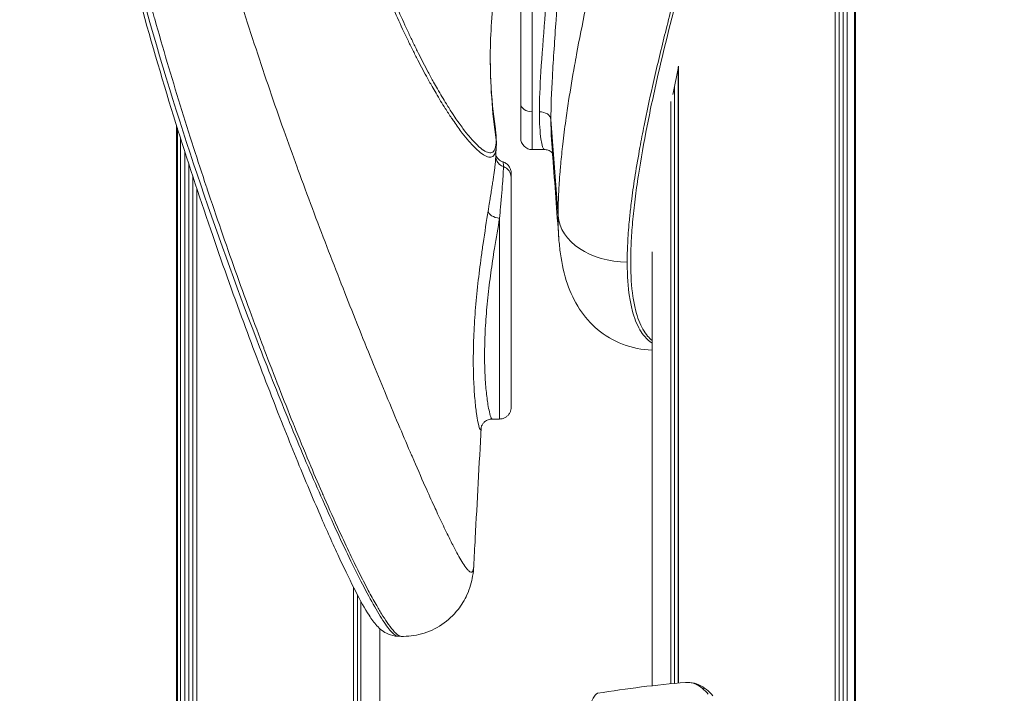
# Model space of a CAD drawing. Units: millimetres. Extents: x 4379 to 10891, y -214 to 5817.
# Drawn here: x 9016 to 9101, y 4981 to 5039 of the extents above; entities that cross this region are included whole.
import ezdxf

# ---------------------------------------------------------------- set-up
doc = ezdxf.new("R2010")
doc.units = ezdxf.units.MM
doc.styles.get("Standard").update_dxf_attribs({"font": 'arial.ttf'})
doc.dimstyles.new('ISO-25', dxfattribs={"dimtxt": 2.5, "dimasz": 2.5, "dimexe": 1.25, "dimexo": 0.625, "dimtad": 1, "dimtxsty": 'Standard', "dimcen": 2.5, "dimadec": 0, "dimazin": 0, "dimtfac": 1, "dimtmove": 0, "dimatfit": 3, "dimfxl": 1, "dimarcsym": 0})

# ---------------------------------------------------------------- blocks, each defined once
blk = doc.blocks.new('*D8')
at = {"color": 0, "lineweight": -2, "transparency": 16777216}
for p, q in [((8864.797, 5535.431), (8864.797, 5586.681)), ((10890.897, 5535.431), (10890.897, 5586.681)), ((8944.797, 5585.431), (10810.897, 5585.431))]:
    blk.add_line(p, q, dxfattribs=at)
at = {"color": 0, "transparency": 16777216}
for points in [[(8944.797, 5598.764), (8944.797, 5572.097), (8864.797, 5585.431)], [(10810.897, 5598.764), (10810.897, 5572.097), (10890.897, 5585.431)]]:
    blk.add_solid(points, dxfattribs=at)
at = {"layer": 'Defpoints', "color": 0, "transparency": 16777216}
for p in [(10890.897, 5585.431), (8864.797, 3118.653), (10890.897, 3118.653)]:
    blk.add_point(p, dxfattribs=at)
at = {"color": 0, "lineweight": 13, "transparency": 16777216, "insert": (9877.847, 5692.017), "char_height": 150, "attachment_point": 5}
blk.add_mtext('205', dxfattribs=at)

msp = doc.modelspace()

# ---------------------------------------------------------------- linework, layer by layer
at = {"lineweight": 13, "extrusion": (1.22465e-16, 1, -2.22045e-16)}
for p, q in [((9088.106, 3605.443), (9088.106, 5087.433)), ((9088.184, 3605.302), (9088.184, 5087.681)), ((9087.463, 3606.602), (9087.463, 5085.369)), ((9087.109, 3607.221), (9087.109, 5084.241)), ((9086.765, 3607.812), (9086.765, 5083.147)), ((9086.408, 3608.414), (9086.408, 5082.012)), ((9060.164, 5050.361), (9060.164, 5031.299)), ((9059.164, 5032.006), (9059.164, 5049.361)), ((9072.183, 5039.093), (9072.183, 5039.093)), ((9072.833, 4981.746), (9072.833, 5035.261)), ((9072.823, 4981.745), (9072.823, 5035.193)), ((9072.491, 4981.715), (9072.491, 5033.462)), ((9059.164, 5029.017), (9059.164, 5032.006)), ((9070.284, 5032.131), (9070.284, 5032.131)), ((9072.183, 4981.686), (9072.183, 5032.182)), ((9060.164, 5031.299), (9060.164, 5028.017)), ((9029.311, 5030.147), (9029.311, 4339.971)), ((9062.4, 5022.28), (9061.78, 5030.63)), ((9029.388, 5029.901), (9029.388, 4339.989)), ((9029.398, 5029.87), (9029.398, 4339.991)), ((9029.678, 5028.981), (9029.678, 4340.058)), ((9057.034, 5028.828), (9057.034, 5028.828)), ((9057.053, 5028.551), (9057.053, 5028.551)), ((9030.032, 5027.871), (9030.032, 4340.144)), ((9061.222, 5028.017), (9060.164, 5028.017)), ((9030.385, 5026.775), (9030.385, 4340.231)), ((9030.729, 5025.72), (9030.729, 4340.317)), ((9031.086, 5024.635), (9031.086, 4340.408)), ((9070.547, 4981.515), (9070.547, 5019.147)), ((9044.662, 4991.878), (9044.662, 4991.878)), ((9044.672, 4991.858), (9044.672, 4991.857)), ((9045.004, 4991.189), (9045.004, 4991.189)), ((9044.662, 4990.064), (9044.662, 4973.73)), ((9044.672, 4990.044), (9044.672, 4973.73)), ((9045.004, 4989.401), (9045.004, 4973.721)), ((9045.312, 4988.828), (9045.312, 4975.612)), ((9046.947, 4987.617), (9046.947, 4987.617)), ((9046.947, 4986.467), (9046.947, 4975.94))]:
    msp.add_line(p, q, dxfattribs=at)
at = {"lineweight": 13, "extrusion": (-2.71926e-32, -2.22045e-16, -1)}
for centre, radius, start, end in [((-9060.664, 5029.531), 1.5, 359.98239, 0), ((-9060.164, 5029.017), 1, 270, 0), ((-9081.143, 4888.365), 93.75, 80.59911, 85.29423)]:
    msp.add_arc(centre, radius, start, end, dxfattribs=at)
at = {"lineweight": 13}
for centre, major_axis, ratio, start_param, end_param in [((9110.256, 5035.965), (-53.731, -0.022), 0.966452, -0.004994, 0.137445), ((9060.164, 5032.006), (-1, 0), 0.706244, 0, 1.570796), ((9055.053, 5028.563), (2, -0.012), 0.966832, -0.000053, 0.143665), ((9057.331, 5025.627), (1, 0), 0.964213, 0, 1.230966)]:
    msp.add_ellipse(centre, major_axis=major_axis, ratio=ratio, start_param=start_param, end_param=end_param, dxfattribs=at)
at = {"lineweight": 13, "extrusion": (-2.71962e-32, -2.22045e-16, -1)}
msp.add_ellipse((9060.782, 5030.593), major_axis=(1, 0), ratio=0.706238, start_param=-1.570835, end_param=-0.052366, dxfattribs=at)
at = {"lineweight": 13, "extrusion": (-2.73482e-32, -2.22045e-16, -1)}
msp.add_ellipse((9055.053, 5028.563), major_axis=(2, -0.012), ratio=0.96683, start_param=-0.143637, end_param=0.000046, dxfattribs=at)
at = {"lineweight": 13, "extrusion": (-2.6963e-32, -2.22045e-16, -1)}
msp.add_ellipse((9057.997, 5027.445), major_axis=(-1, 0.008), ratio=0.964411, start_param=-1.238788, end_param=-0.051039, dxfattribs=at)
at = {"lineweight": 13, "extrusion": (-2.71556e-32, -2.22045e-16, -1)}
msp.add_ellipse((9057.997, 5027.447), major_axis=(-1, 0.008), ratio=0.964529, start_param=-1.238382, end_param=-0.477156, dxfattribs=at)
at = {"lineweight": 13, "extrusion": (-3.08149e-32, -2.22045e-16, -1)}
msp.add_ellipse((9057.329, 5022.612), major_axis=(-0.987, 0.159), ratio=0.553317, start_param=-1.660184, end_param=-0.131364, dxfattribs=at)
at = {"lineweight": 13, "extrusion": (-2.71917e-32, -2.22045e-16, -1)}
msp.add_ellipse((9068.391, 5022.501), major_axis=(-6, 0), ratio=0.706152, start_param=-1.570832, end_param=-0.052364, dxfattribs=at)
at = {"lineweight": 13, "extrusion": (-6.16298e-33, -2.22045e-16, -1)}
msp.add_ellipse((9073.789, 4981.3), major_axis=(0.043, 0.498), ratio=0.971035, start_param=-0.170709, end_param=0, dxfattribs=at)
at = {"lineweight": 13, "extrusion": (-1.2326e-32, -2.22045e-16, -1)}
msp.add_ellipse((9074.396, 4981.141), major_axis=(0.202, 0.457), ratio=0.966512, start_param=-0.503509, end_param=-0.000007, dxfattribs=at)
at = {"lineweight": 13, "extrusion": (-2.46519e-32, -2.22045e-16, -1)}
msp.add_ellipse((9074.948, 4980.799), major_axis=(0.313, 0.39), ratio=0.957203, start_param=-0.767034, end_param=0.000005, dxfattribs=at)
at = {"lineweight": 13}
for points, knots in [([(9090.485, 5141.617), (9090.484, 5140.504), (9090.458, 5139.379), (9090.355, 5137.106), (9090.278, 5135.959), (9090.076, 5133.644), (9089.95, 5132.476), (9089.705, 5130.538), (9089.599, 5129.774), (9089.421, 5128.584), (9089.355, 5128.162), (9089.092, 5126.542), (9088.876, 5125.337), (9088.404, 5122.908), (9088.148, 5121.685), (9087.6, 5119.223), (9087.309, 5117.986), (9086.896, 5116.311), (9086.787, 5115.879), (9086.47, 5114.631), (9086.256, 5113.812), (9085.699, 5111.73), (9085.348, 5110.463), (9084.622, 5107.912), (9084.247, 5106.629), (9083.478, 5104.051), (9083.084, 5102.755), (9082.638, 5101.313), (9082.596, 5101.175), (9082.192, 5099.871), (9081.824, 5098.698), (9081.034, 5096.198), (9080.61, 5094.869), (9079.752, 5092.195), (9079.319, 5090.851), (9078.488, 5088.276), (9078.09, 5087.046), (9077.649, 5085.677), (9077.607, 5085.547), (9077.122, 5084.042), (9076.676, 5082.657), (9075.782, 5079.863), (9075.334, 5078.455), (9074.437, 5075.614), (9073.989, 5074.182), (9073.24, 5071.762), (9072.937, 5070.777), (9072.491, 5069.314), (9072.347, 5068.838), (9071.757, 5066.885), (9071.313, 5065.397), (9070.643, 5063.106), (9070.412, 5062.311), (9069.975, 5060.79), (9069.769, 5060.065), (9069.131, 5057.8), (9068.702, 5056.248), (9068.141, 5054.158), (9068.001, 5053.631), (9067.583, 5052.048), (9067.309, 5050.987), (9066.637, 5048.327), (9066.242, 5046.717), (9065.826, 5044.936), (9065.788, 5044.772), (9065.412, 5043.145), (9065.087, 5041.677), (9064.504, 5038.888), (9064.242, 5037.572), (9063.941, 5035.943), (9063.883, 5035.627), (9063.643, 5034.282), (9063.472, 5033.256), (9063.229, 5031.674), (9063.147, 5031.112), (9062.974, 5029.859), (9062.887, 5029.172), (9062.741, 5027.902), (9062.68, 5027.318), (9062.609, 5026.534), (9062.591, 5026.328), (9062.546, 5025.78), (9062.521, 5025.441), (9062.466, 5024.588), (9062.44, 5024.083), (9062.408, 5023.14), (9062.4, 5022.701), (9062.4, 5022.28)], [-13.406629, -13.406629, -13.406629, -13.406629, -12.940039, -12.940039, -12.47482, -12.47482, -12.01019, -12.01019, -11.710745, -11.710745, -11.546401, -11.546401, -11.08295, -11.08295, -10.619217, -10.619217, -10.156163, -10.156163, -9.996243, -9.996243, -9.69458, -9.69458, -9.233356, -9.233356, -8.773231, -8.773231, -8.314557, -8.314557, -8.266155, -8.266155, -7.856685, -7.856685, -7.398483, -7.398483, -6.940483, -6.940483, -6.527188, -6.527188, -6.483651, -6.483651, -6.025418, -6.025418, -5.565682, -5.565682, -5.10457, -5.10457, -4.790792, -4.790792, -4.640315, -4.640315, -4.173844, -4.173844, -3.926895, -3.926895, -3.703634, -3.703634, -3.233583, -3.233583, -3.07552, -3.07552, -2.759859, -2.759859, -2.286933, -2.286933, -2.239166, -2.239166, -1.811952, -1.811952, -1.435386, -1.435386, -1.344709, -1.344709, -1.048814, -1.048814, -0.884145, -0.884145, -0.680279, -0.680279, -0.501259, -0.501259, -0.436851, -0.436851, -0.328495, -0.328495, -0.159191, -0.159191, 0, 0, 0, 0]), ([(9068.391, 5018.265), (9068.392, 5018.784), (9068.406, 5019.321), (9068.464, 5020.49), (9068.51, 5021.114), (9068.607, 5022.159), (9068.651, 5022.573), (9068.728, 5023.236), (9068.758, 5023.485), (9068.879, 5024.428), (9068.978, 5025.117), (9069.213, 5026.609), (9069.35, 5027.406), (9069.613, 5028.84), (9069.736, 5029.477), (9070.091, 5031.25), (9070.333, 5032.378), (9070.662, 5033.839), (9070.74, 5034.181), (9071.144, 5035.93), (9071.486, 5037.329), (9072.229, 5040.263), (9072.631, 5041.786), (9073.082, 5043.451), (9073.127, 5043.618), (9073.625, 5045.443), (9074.086, 5047.076), (9074.859, 5049.763), (9075.17, 5050.829), (9075.637, 5052.415), (9075.794, 5052.942), (9076.416, 5055.029), (9076.883, 5056.571), (9077.57, 5058.816), (9077.79, 5059.534), (9078.254, 5061.036), (9078.498, 5061.822), (9079.202, 5064.079), (9079.661, 5065.542), (9080.266, 5067.46), (9080.414, 5067.927), (9080.868, 5069.362), (9081.174, 5070.327), (9081.929, 5072.698), (9082.375, 5074.099), (9083.261, 5076.877), (9083.701, 5078.253), (9084.571, 5080.982), (9085.002, 5082.334), (9085.469, 5083.804), (9085.51, 5083.932), (9085.934, 5085.269), (9086.315, 5086.471), (9087.108, 5088.989), (9087.519, 5090.304), (9088.332, 5092.922), (9088.732, 5094.224), (9089.478, 5096.676), (9089.824, 5097.828), (9090.204, 5099.109), (9090.244, 5099.244), (9090.663, 5100.662), (9091.035, 5101.938), (9091.759, 5104.481), (9092.112, 5105.748), (9092.797, 5108.272), (9093.128, 5109.528), (9093.654, 5111.596), (9093.857, 5112.411), (9094.158, 5113.653), (9094.26, 5114.083), (9094.653, 5115.754), (9094.93, 5116.991), (9095.451, 5119.456), (9095.696, 5120.685), (9096.148, 5123.129), (9096.355, 5124.345), (9096.608, 5125.984), (9096.671, 5126.412), (9096.843, 5127.618), (9096.945, 5128.394), (9097.181, 5130.365), (9097.303, 5131.556), (9097.498, 5133.922), (9097.573, 5135.097), (9097.673, 5137.431), (9097.699, 5138.59), (9097.699, 5139.739)], [0, 0, 0, 0, 0.159191, 0.159191, 0.328495, 0.328495, 0.436851, 0.436851, 0.501259, 0.501259, 0.680279, 0.680279, 0.884145, 0.884145, 1.048814, 1.048814, 1.344709, 1.344709, 1.435386, 1.435386, 1.811952, 1.811952, 2.239166, 2.239166, 2.286933, 2.286933, 2.759859, 2.759859, 3.07552, 3.07552, 3.233583, 3.233583, 3.703634, 3.703634, 3.926895, 3.926895, 4.173844, 4.173844, 4.640315, 4.640315, 4.790792, 4.790792, 5.10457, 5.10457, 5.565682, 5.565682, 6.025418, 6.025418, 6.483651, 6.483651, 6.527188, 6.527188, 6.940483, 6.940483, 7.398483, 7.398483, 7.856685, 7.856685, 8.266155, 8.266155, 8.314557, 8.314557, 8.773231, 8.773231, 9.233356, 9.233356, 9.69458, 9.69458, 9.996243, 9.996243, 10.156163, 10.156163, 10.619217, 10.619217, 11.08295, 11.08295, 11.546401, 11.546401, 11.710745, 11.710745, 12.01019, 12.01019, 12.47482, 12.47482, 12.940039, 12.940039, 13.406629, 13.406629, 13.406629, 13.406629]), ([(9098.214, 5139.14), (9098.214, 5134.952), (9097.884, 5130.633), (9096.639, 5121.783), (9095.728, 5117.254), (9093.493, 5108.012), (9092.169, 5103.295), (9089.267, 5093.665), (9087.686, 5088.747), (9084.387, 5078.673), (9082.664, 5073.507), (9080.057, 5065.537), (9079.184, 5062.843), (9077.45, 5057.379), (9076.588, 5054.609), (9074.899, 5048.987), (9074.066, 5046.118), (9072.487, 5040.336), (9071.735, 5037.409), (9070.725, 5033.007), (9070.408, 5031.533), (9069.836, 5028.628), (9069.58, 5027.19), (9069.259, 5025.084), (9069.163, 5024.394), (9068.995, 5023.039), (9068.924, 5022.378), (9068.81, 5021.097), (9068.766, 5020.477), (9068.709, 5019.28), (9068.696, 5018.707), (9068.701, 5017.085), (9068.766, 5016.119), (9068.948, 5014.871), (9069.023, 5014.488), (9069.196, 5013.788), (9069.295, 5013.474), (9069.62, 5012.623), (9069.878, 5012.18), (9070.287, 5011.694), (9070.415, 5011.568), (9070.547, 5011.458)], [-28.016979, -28.016979, -28.016979, -28.016979, -26.263674, -26.263674, -24.50365, -24.50365, -22.738309, -22.738309, -20.969134, -20.969134, -19.197495, -19.197495, -18.311702, -18.311702, -17.429061, -17.429061, -16.552925, -16.552925, -15.684524, -15.684524, -15.251861, -15.251861, -14.825601, -14.825601, -14.612336, -14.612336, -14.402703, -14.402703, -14.19449, -14.19449, -13.984209, -13.984209, -13.567065, -13.567065, -13.356544, -13.356544, -13.145781, -13.145781, -12.721073, -12.721073, -12.538935, -12.538935, -12.538935, -12.538935]), ([(9048.504, 4985.804), (9048.204, 4985.812), (9047.916, 4985.887), (9047.463, 4986.08), (9047.289, 4986.193), (9046.962, 4986.441), (9046.825, 4986.578), (9046.443, 4987.001), (9046.236, 4987.294), (9045.652, 4988.197), (9045.271, 4988.883), (9044.429, 4990.509), (9043.968, 4991.458), (9042.974, 4993.593), (9042.437, 4994.792), (9041.263, 4997.492), (9040.62, 4999.015), (9039.229, 5002.398), (9038.476, 5004.281), (9036.865, 5008.417), (9036.004, 5010.689), (9034.186, 5015.632), (9033.229, 5018.32), (9031.258, 5024.076), (9030.245, 5027.156), (9028.201, 5033.7), (9027.176, 5037.18), (9025.207, 5044.384), (9024.268, 5048.119), (9022.579, 5055.675), (9021.826, 5059.501), (9020.587, 5067.084), (9020.089, 5070.842), (9019.385, 5078.214), (9019.161, 5081.828), (9019.03, 5086.797), (9019.013, 5088.134), (9019.013, 5089.473)], [0, 0, 0, 0, 1.228795, 1.228795, 2.428341, 2.428341, 4.040375, 4.040375, 7.322333, 7.322333, 12.977496, 12.977496, 18.935324, 18.935324, 25.295545, 25.295545, 32.482695, 32.482695, 40.634595, 40.634595, 49.834034, 49.834034, 60.143492, 60.143492, 71.425423, 71.425423, 83.672569, 83.672569, 96.357415, 96.357415, 108.941692, 108.941692, 120.974366, 120.974366, 132.30928, 132.30928, 136.465303, 136.465303, 136.465303, 136.465303]), ([(9048.504, 4985.804), (9048.468, 4985.805), (9048.428, 4985.815), (9048.298, 4985.871), (9048.2, 4985.945), (9047.874, 4986.257), (9047.615, 4986.591), (9047.038, 4987.453), (9046.719, 4987.984), (9046.038, 4989.191), (9045.677, 4989.868), (9044.93, 4991.328), (9044.542, 4992.113), (9043.355, 4994.588), (9042.528, 4996.4), (9040.844, 5000.231), (9039.986, 5002.255), (9038.256, 5006.466), (9037.383, 5008.655), (9034.777, 5015.399), (9033.067, 5020.095), (9029.777, 5029.82), (9028.2, 5034.839), (9025.304, 5045.135), (9023.985, 5050.41), (9021.758, 5061.169), (9020.85, 5066.663), (9019.61, 5077.829), (9019.28, 5083.497), (9019.28, 5089.213)], [-13.460281, -13.460281, -13.460281, -13.460281, -13.356616, -13.356616, -13.145481, -13.145481, -12.720444, -12.720444, -12.289243, -12.289243, -11.855876, -11.855876, -11.416642, -11.416642, -10.543313, -10.543313, -9.673706, -9.673706, -8.798688, -8.798688, -7.03125, -7.03125, -5.266655, -5.266655, -3.506238, -3.506238, -1.750115, -1.750115, 0, 0, 0, 0]), ([(9037.677, 5089.419), (9037.707, 5088.243), (9037.751, 5087.07), (9037.868, 5084.739), (9037.94, 5083.581), (9038.112, 5081.282), (9038.21, 5080.14), (9038.356, 5078.67), (9038.39, 5078.336), (9038.51, 5077.21), (9038.601, 5076.419), (9038.835, 5074.522), (9038.984, 5073.419), (9039.161, 5072.217), (9039.177, 5072.11), (9039.341, 5071.02), (9039.497, 5070.044), (9039.831, 5068.099), (9040.009, 5067.13), (9040.212, 5066.079), (9040.23, 5065.989), (9040.451, 5064.857), (9040.666, 5063.825), (9041.058, 5062.041), (9041.232, 5061.284), (9041.469, 5060.286), (9041.529, 5060.04), (9041.829, 5058.808), (9042.079, 5057.834), (9042.494, 5056.287), (9042.654, 5055.706), (9042.919, 5054.77), (9043.022, 5054.412), (9043.394, 5053.14), (9043.669, 5052.238), (9044.095, 5050.897), (9044.24, 5050.448), (9044.525, 5049.585), (9044.665, 5049.17), (9045.093, 5047.919), (9045.385, 5047.095), (9045.816, 5045.923), (9045.951, 5045.562), (9046.248, 5044.781), (9046.409, 5044.362), (9046.868, 5043.197), (9047.167, 5042.464), (9047.602, 5041.43), (9047.737, 5041.114), (9048.036, 5040.424), (9048.2, 5040.052), (9048.661, 5039.026), (9048.959, 5038.384), (9049.402, 5037.46), (9049.547, 5037.161), (9049.839, 5036.571), (9049.986, 5036.279), (9050.42, 5035.431), (9050.706, 5034.89), (9051.153, 5034.071), (9051.318, 5033.776), (9051.594, 5033.292), (9051.707, 5033.097), (9052.09, 5032.444), (9052.357, 5032.006), (9052.803, 5031.301), (9052.986, 5031.021), (9053.237, 5030.648), (9053.308, 5030.544), (9053.626, 5030.085), (9053.867, 5029.755), (9054.294, 5029.198), (9054.484, 5028.963), (9054.701, 5028.711), (9054.735, 5028.672), (9054.984, 5028.39), (9055.189, 5028.178), (9055.565, 5027.829), (9055.738, 5027.691), (9055.906, 5027.58), (9055.915, 5027.574), (9056.094, 5027.46), (9056.248, 5027.391), (9056.521, 5027.339), (9056.64, 5027.357), (9056.738, 5027.423), (9056.739, 5027.424), (9056.838, 5027.492), (9056.915, 5027.61), (9056.968, 5027.782), (9056.968, 5027.782), (9056.995, 5027.869), (9057.015, 5027.969), (9057.036, 5028.142), (9057.041, 5028.207), (9057.045, 5028.276)], [-10.141519, -10.141519, -10.141519, -10.141519, -9.77875, -9.77875, -9.418679, -9.418679, -9.060686, -9.060686, -8.955286, -8.955286, -8.704292, -8.704292, -8.350293, -8.350293, -8.315624, -8.315624, -7.997518, -7.997518, -7.676638, -7.676638, -7.646493, -7.646493, -7.297777, -7.297777, -7.036957, -7.036957, -6.951039, -6.951039, -6.606086, -6.606086, -6.395658, -6.395658, -6.264022, -6.264022, -5.925267, -5.925267, -5.752876, -5.752876, -5.590674, -5.590674, -5.26005, -5.26005, -5.110912, -5.110912, -4.93384, -4.93384, -4.61219, -4.61219, -4.468627, -4.468627, -4.295136, -4.295136, -3.982862, -3.982862, -3.829806, -3.829806, -3.674932, -3.674932, -3.370002, -3.370002, -3.191266, -3.191266, -3.06697, -3.06697, -2.765051, -2.765051, -2.549676, -2.549676, -2.463737, -2.463737, -2.163676, -2.163676, -1.910995, -1.910995, -1.863866, -1.863866, -1.562047, -1.562047, -1.273394, -1.273394, -1.256762, -1.256762, -0.946715, -0.946715, -0.635242, -0.635242, -0.634237, -0.634237, -0.318757, -0.318757, -0.318119, -0.318119, -0.159278, -0.159278, -0.073953, -0.073953, -0.073953, -0.073953]), ([(9057.034, 5028.828), (9057.033, 5028.69), (9057.026, 5028.564), (9056.999, 5028.341), (9056.98, 5028.243), (9056.954, 5028.157), (9056.954, 5028.157), (9056.903, 5027.988), (9056.828, 5027.872), (9056.731, 5027.806), (9056.73, 5027.806), (9056.635, 5027.741), (9056.518, 5027.725), (9056.252, 5027.779), (9056.102, 5027.849), (9055.928, 5027.964), (9055.919, 5027.97), (9055.755, 5028.082), (9055.587, 5028.221), (9055.22, 5028.57), (9055.021, 5028.782), (9054.778, 5029.064), (9054.745, 5029.103), (9054.533, 5029.354), (9054.348, 5029.589), (9053.932, 5030.146), (9053.697, 5030.475), (9053.388, 5030.932), (9053.319, 5031.036), (9053.075, 5031.408), (9052.897, 5031.687), (9052.463, 5032.389), (9052.203, 5032.825), (9051.831, 5033.475), (9051.722, 5033.669), (9051.453, 5034.151), (9051.294, 5034.445), (9050.858, 5035.259), (9050.581, 5035.797), (9050.159, 5036.64), (9050.017, 5036.929), (9049.733, 5037.516), (9049.592, 5037.813), (9049.162, 5038.73), (9048.872, 5039.367), (9048.424, 5040.386), (9048.264, 5040.755), (9047.973, 5041.439), (9047.841, 5041.753), (9047.417, 5042.779), (9047.126, 5043.506), (9046.678, 5044.661), (9046.52, 5045.077), (9046.23, 5045.852), (9046.098, 5046.21), (9045.676, 5047.372), (9045.389, 5048.19), (9044.969, 5049.431), (9044.832, 5049.843), (9044.552, 5050.699), (9044.409, 5051.145), (9043.991, 5052.476), (9043.72, 5053.371), (9043.353, 5054.634), (9043.251, 5054.989), (9042.989, 5055.919), (9042.831, 5056.496), (9042.421, 5058.033), (9042.174, 5059), (9041.876, 5060.225), (9041.817, 5060.47), (9041.582, 5061.461), (9041.41, 5062.214), (9041.021, 5063.988), (9040.807, 5065.014), (9040.587, 5066.14), (9040.57, 5066.23), (9040.367, 5067.275), (9040.191, 5068.24), (9039.859, 5070.176), (9039.702, 5071.147), (9039.539, 5072.232), (9039.524, 5072.338), (9039.347, 5073.535), (9039.198, 5074.633), (9038.964, 5076.522), (9038.873, 5077.309), (9038.754, 5078.432), (9038.72, 5078.764), (9038.574, 5080.228), (9038.475, 5081.365), (9038.303, 5083.656), (9038.231, 5084.81), (9038.113, 5087.132), (9038.068, 5088.302), (9038.037, 5089.473)], [0.000051, 0.000051, 0.000051, 0.000051, 0.159278, 0.159278, 0.318119, 0.318119, 0.318757, 0.318757, 0.634237, 0.634237, 0.635242, 0.635242, 0.946715, 0.946715, 1.256762, 1.256762, 1.273394, 1.273394, 1.562047, 1.562047, 1.863866, 1.863866, 1.910995, 1.910995, 2.163676, 2.163676, 2.463737, 2.463737, 2.549676, 2.549676, 2.765051, 2.765051, 3.06697, 3.06697, 3.191266, 3.191266, 3.370002, 3.370002, 3.674932, 3.674932, 3.829806, 3.829806, 3.982862, 3.982862, 4.295136, 4.295136, 4.468627, 4.468627, 4.61219, 4.61219, 4.93384, 4.93384, 5.110912, 5.110912, 5.26005, 5.26005, 5.590674, 5.590674, 5.752876, 5.752876, 5.925267, 5.925267, 6.264022, 6.264022, 6.395658, 6.395658, 6.606086, 6.606086, 6.951039, 6.951039, 7.036957, 7.036957, 7.297777, 7.297777, 7.646493, 7.646493, 7.676638, 7.676638, 7.997518, 7.997518, 8.315624, 8.315624, 8.350293, 8.350293, 8.704292, 8.704292, 8.955286, 8.955286, 9.060686, 9.060686, 9.418679, 9.418679, 9.77875, 9.77875, 10.141519, 10.141519, 10.141519, 10.141519]), ([(9019.795, 5088.983), (9019.795, 5087.529), (9019.816, 5086.077), (9019.902, 5083.172), (9019.966, 5081.718), (9020.136, 5078.822), (9020.241, 5077.38), (9020.48, 5074.634), (9020.611, 5073.328), (9020.771, 5071.905), (9020.785, 5071.782), (9020.963, 5070.239), (9021.145, 5068.828), (9021.542, 5066.02), (9021.758, 5064.624), (9022.219, 5061.851), (9022.465, 5060.473), (9022.948, 5057.925), (9023.181, 5056.752), (9023.463, 5055.402), (9023.501, 5055.22), (9023.823, 5053.694), (9024.119, 5052.358), (9024.733, 5049.702), (9025.05, 5048.384), (9025.703, 5045.767), (9026.038, 5044.47), (9026.682, 5042.053), (9026.989, 5040.931), (9027.344, 5039.662), (9027.388, 5039.508), (9027.788, 5038.087), (9028.151, 5036.83), (9028.89, 5034.332), (9029.266, 5033.092), (9030.027, 5030.631), (9030.412, 5029.41), (9031.165, 5027.069), (9031.532, 5025.949), (9031.928, 5024.757), (9031.955, 5024.677), (9032.38, 5023.403), (9032.782, 5022.217), (9033.594, 5019.859), (9034.004, 5018.688), (9034.83, 5016.367), (9035.246, 5015.216), (9036.068, 5012.978), (9036.474, 5011.891), (9036.898, 5010.77), (9036.915, 5010.724), (9037.359, 5009.552), (9037.788, 5008.438), (9038.619, 5006.313), (9039.021, 5005.3), (9039.454, 5004.227), (9039.484, 5004.152), (9039.95, 5002.999), (9040.386, 5001.939), (9041.195, 5000.011), (9041.568, 4999.138), (9042.003, 4998.134), (9042.068, 4997.986), (9042.569, 4996.839), (9043.004, 4995.865), (9043.752, 4994.234), (9044.066, 4993.564), (9044.49, 4992.677), (9044.605, 4992.441), (9044.995, 4991.641), (9045.268, 4991.094), (9045.676, 4990.3), (9045.814, 4990.036), (9046.178, 4989.352), (9046.4, 4988.947), (9046.781, 4988.28), (9046.942, 4988.008), (9047.265, 4987.482), (9047.426, 4987.231), (9047.76, 4986.743), (9047.932, 4986.513), (9048.187, 4986.214), (9048.278, 4986.117), (9048.475, 4985.935), (9048.578, 4985.862), (9048.712, 4985.807), (9048.752, 4985.798), (9048.79, 4985.797)], [0, 0, 0, 0, 0.431891, 0.431891, 0.866772, 0.866772, 1.301035, 1.301035, 1.697332, 1.697332, 1.73493, 1.73493, 2.168011, 2.168011, 2.601534, 2.601534, 3.034795, 3.034795, 3.408785, 3.408785, 3.467086, 3.467086, 3.898403, 3.898403, 4.329475, 4.329475, 4.759123, 4.759123, 5.135579, 5.135579, 5.187645, 5.187645, 5.615882, 5.615882, 6.04449, 6.04449, 6.472911, 6.472911, 6.872023, 6.872023, 6.900528, 6.900528, 7.329795, 7.329795, 7.76082, 7.76082, 8.192649, 8.192649, 8.607257, 8.607257, 8.62518, 8.62518, 9.059746, 9.059746, 9.46593, 9.46593, 9.496671, 9.496671, 9.936321, 9.936321, 10.313106, 10.313106, 10.378821, 10.378821, 10.823058, 10.823058, 11.14629, 11.14629, 11.26562, 11.26562, 11.555698, 11.555698, 11.706394, 11.706394, 11.95555, 11.95555, 12.144052, 12.144052, 12.34245, 12.34245, 12.571428, 12.571428, 12.709359, 12.709359, 12.887363, 12.887363, 12.971149, 12.971149, 12.971149, 12.971149]), ([(9055.088, 4991.863), (9055.075, 4991.634), (9055.039, 4991.485), (9054.965, 4991.393), (9054.948, 4991.38), (9054.904, 4991.358), (9054.876, 4991.355), (9054.79, 4991.373), (9054.728, 4991.413), (9054.604, 4991.526), (9054.546, 4991.59), (9054.381, 4991.796), (9054.266, 4991.961), (9054.036, 4992.327), (9053.923, 4992.519), (9053.691, 4992.931), (9053.573, 4993.148), (9053.29, 4993.686), (9053.121, 4994.018), (9052.839, 4994.586), (9052.731, 4994.808), (9052.407, 4995.478), (9052.186, 4995.945), (9051.866, 4996.636), (9051.771, 4996.841), (9051.417, 4997.613), (9051.152, 4998.201), (9050.51, 4999.643), (9050.13, 5000.512), (9049.684, 5001.545), (9049.626, 5001.679), (9049.237, 5002.584), (9048.899, 5003.376), (9048.159, 5005.13), (9047.754, 5006.1), (9047.316, 5007.159), (9047.287, 5007.229), (9046.88, 5008.215), (9046.496, 5009.15), (9045.698, 5011.116), (9045.282, 5012.15), (9044.847, 5013.241), (9044.829, 5013.284), (9044.413, 5014.329), (9044.012, 5015.343), (9043.192, 5017.436), (9042.773, 5018.515), (9041.935, 5020.697), (9041.517, 5021.8), (9040.682, 5024.025), (9040.266, 5025.147), (9039.824, 5026.355), (9039.797, 5026.43), (9039.385, 5027.56), (9039.001, 5028.624), (9038.212, 5030.85), (9037.807, 5032.012), (9037.004, 5034.36), (9036.607, 5035.546), (9035.824, 5037.937), (9035.438, 5039.142), (9035.013, 5040.505), (9034.967, 5040.653), (9034.59, 5041.872), (9034.263, 5042.95), (9033.579, 5045.275), (9033.223, 5046.524), (9032.53, 5049.045), (9032.193, 5050.317), (9031.543, 5052.878), (9031.23, 5054.169), (9030.889, 5055.643), (9030.849, 5055.818), (9030.552, 5057.122), (9030.305, 5058.256), (9029.797, 5060.718), (9029.539, 5062.05), (9029.054, 5064.732), (9028.829, 5066.082), (9028.414, 5068.797), (9028.224, 5070.162), (9028.039, 5071.653), (9028.025, 5071.772), (9027.858, 5073.147), (9027.722, 5074.41), (9027.473, 5077.066), (9027.364, 5078.461), (9027.188, 5081.263), (9027.121, 5082.671), (9027.032, 5085.483), (9027.01, 5086.888), (9027.01, 5088.296)], [-13.339555, -13.339555, -13.339555, -13.339555, -13.061502, -13.061502, -12.98924, -12.98924, -12.887363, -12.887363, -12.709359, -12.709359, -12.571428, -12.571428, -12.34245, -12.34245, -12.144052, -12.144052, -11.95555, -11.95555, -11.706394, -11.706394, -11.555698, -11.555698, -11.26562, -11.26562, -11.14629, -11.14629, -10.823058, -10.823058, -10.378821, -10.378821, -10.313106, -10.313106, -9.936321, -9.936321, -9.496671, -9.496671, -9.46593, -9.46593, -9.059746, -9.059746, -8.62518, -8.62518, -8.607257, -8.607257, -8.192649, -8.192649, -7.76082, -7.76082, -7.329795, -7.329795, -6.900528, -6.900528, -6.872023, -6.872023, -6.472911, -6.472911, -6.04449, -6.04449, -5.615882, -5.615882, -5.187645, -5.187645, -5.135579, -5.135579, -4.759123, -4.759123, -4.329475, -4.329475, -3.898403, -3.898403, -3.467086, -3.467086, -3.408785, -3.408785, -3.034795, -3.034795, -2.601534, -2.601534, -2.168011, -2.168011, -1.73493, -1.73493, -1.697332, -1.697332, -1.301035, -1.301035, -0.866772, -0.866772, -0.431891, -0.431891, 0, 0, 0, 0]), ([(9061.78, 5030.63), (9061.781, 5031.694), (9061.828, 5032.97), (9061.992, 5035.889), (9062.115, 5037.575), (9062.409, 5041.998), (9062.529, 5044.73), (9062.366, 5048.092), (9062.238, 5049.125), (9061.805, 5050.946), (9061.455, 5051.435), (9061.154, 5051.273)], [0, 0, 0, 0, 0.458826, 0.458826, 0.965015, 0.965015, 1.791138, 1.791138, 2.271438, 2.271438, 2.957987, 2.957987, 2.957987, 2.957987]), ([(9060.295, 5050.361), (9060.566, 5050.359), (9060.859, 5049.921), (9061.259, 5048.401), (9061.389, 5047.456), (9061.551, 5044.369), (9061.426, 5041.849), (9061.125, 5037.756), (9060.999, 5036.194), (9060.83, 5033.481), (9060.782, 5032.293), (9060.782, 5031.299)], [-2.861027, -2.861027, -2.861027, -2.861027, -2.271438, -2.271438, -1.791138, -1.791138, -0.965015, -0.965015, -0.458826, -0.458826, 0, 0, 0, 0]), ([(9058.005, 5047.554), (9057.537, 5045.75), (9057.171, 5043.877), (9056.664, 5040.05), (9056.534, 5038.09), (9056.525, 5036.202)], [0.000145, 0.000145, 0.000145, 0.000145, 6.634743, 6.634743, 13.62991, 13.62991, 13.62991, 13.62991]), ([(9056.525, 5036.202), (9056.518, 5034.66), (9056.592, 5033.175), (9056.783, 5031.195), (9056.856, 5030.591), (9056.936, 5030.025)], [0, 0, 0, 0, 5.713521, 5.713521, 8.35932, 8.35932, 8.35932, 8.35932]), ([(9060.782, 5031.299), (9060.782, 5030.307), (9060.83, 5029.5), (9060.997, 5028.332), (9061.121, 5028.016), (9061.234, 5028.016)], [-3.8190233, -3.8190233, -3.8190233, -3.8190233, -3.3607241, -3.3607241, -2.862439, -2.862439, -2.862439, -2.862439]), ([(9056.936, 5030.025), (9056.942, 5029.984), (9056.947, 5029.944), (9056.957, 5029.875), (9056.96, 5029.846), (9056.988, 5029.627), (9057.006, 5029.449), (9057.029, 5029.119), (9057.035, 5028.966), (9057.034, 5028.828)], [9.7827316, 9.7827316, 9.7827316, 9.7827316, 9.8153915, 9.8153915, 9.8388554, 9.8388554, 9.9976331, 9.9976331, 10.1567773, 10.1567773, 10.1567773, 10.1567773]), ([(9062.467, 5020.314), (9062.292, 5022.668), (9062.118, 5025.02), (9061.909, 5027.837), (9061.874, 5028.307), (9061.839, 5028.776)], [0, 0, 0, 0, 10.000013, 10.000013, 12.003717, 12.003717, 12.003717, 12.003717]), ([(9061.918, 5027.713), (9061.884, 5027.753), (9061.836, 5027.8), (9061.73, 5027.876), (9061.677, 5027.908), (9061.521, 5027.977), (9061.407, 5028.007), (9061.273, 5028.016), (9061.253, 5028.016), (9061.234, 5028.016)], [5.432131, 5.432131, 5.432131, 5.432131, 5.850564, 5.850564, 6.145136, 6.145136, 6.605616, 6.605616, 6.684212, 6.684212, 6.684212, 6.684212]), ([(9056.991, 5027.276), (9056.991, 5027.271), (9056.991, 5027.266), (9056.99, 5027.261), (9056.986, 5027.175), (9056.979, 5027.081), (9056.97, 5026.98), (9056.961, 5026.879), (9056.95, 5026.77), (9056.937, 5026.654), (9056.924, 5026.538), (9056.909, 5026.416), (9056.892, 5026.286), (9056.888, 5026.25), (9056.883, 5026.213), (9056.878, 5026.176), (9056.862, 5026.052), (9056.844, 5025.922), (9056.824, 5025.786), (9056.805, 5025.649), (9056.784, 5025.506), (9056.761, 5025.357), (9056.739, 5025.208), (9056.715, 5025.052), (9056.69, 5024.891), (9056.664, 5024.729), (9056.638, 5024.561), (9056.61, 5024.387), (9056.582, 5024.212), (9056.553, 5024.031), (9056.523, 5023.844), (9056.518, 5023.811), (9056.512, 5023.777), (9056.507, 5023.743), (9056.474, 5023.541), (9056.441, 5023.332), (9056.406, 5023.118), (9056.384, 5022.98), (9056.362, 5022.84), (9056.339, 5022.698)], [-0.7841662, -0.7841662, -0.7841662, -0.7841662, -0.7795565, -0.7795565, -0.7795565, -0.6988106, -0.6988106, -0.6988106, -0.6183643, -0.6183643, -0.6183643, -0.5386287, -0.5386287, -0.5386287, -0.5165628, -0.5165628, -0.5165628, -0.44293, -0.44293, -0.44293, -0.3693052, -0.3693052, -0.3693052, -0.2953665, -0.2953665, -0.2953665, -0.2210964, -0.2210964, -0.2210964, -0.146098, -0.146098, -0.146098, -0.1326738, -0.1326738, -0.1326738, -0.0520402, -0.0520402, -0.0520402, 0, 0, 0, 0]), ([(9057.005, 5027.534), (9057.012, 5027.51), (9057.024, 5027.478), (9057.064, 5027.39), (9057.097, 5027.332), (9057.207, 5027.189), (9057.302, 5027.1), (9057.48, 5026.999), (9057.547, 5026.97), (9057.616, 5026.949)], [1.889348, 1.889348, 1.889348, 1.889348, 2.26421, 2.26421, 2.681608, 2.681608, 3.222787, 3.222787, 3.5017, 3.5017, 3.5017, 3.5017]), ([(9057.663, 5026.538), (9057.664, 5026.597), (9057.663, 5026.65), (9057.66, 5026.745), (9057.657, 5026.786), (9057.65, 5026.856), (9057.645, 5026.884), (9057.637, 5026.916), (9057.634, 5026.926), (9057.626, 5026.941), (9057.621, 5026.946), (9057.616, 5026.948)], [0.0007563, 0.0007563, 0.0007563, 0.0007563, 0.0739632, 0.0739632, 0.1494327, 0.1494327, 0.2265151, 0.2265151, 0.2708274, 0.2708274, 0.3233231, 0.3233231, 0.3233231, 0.3233231]), ([(9057.622, 5026.946), (9057.725, 5026.914), (9057.824, 5026.865), (9058.001, 5026.739), (9058.081, 5026.66), (9058.205, 5026.486), (9058.253, 5026.39), (9058.3, 5026.24), (9058.312, 5026.189), (9058.324, 5026.11), (9058.327, 5026.083), (9058.33, 5026.036), (9058.331, 5026.016), (9058.331, 5025.995), (9058.331, 5025.994), (9058.331, 5025.992), (9058.331, 5025.991), (9058.331, 5025.991), (9058.331, 5025.991), (9058.331, 5025.991), (9058.331, 5025.991), (9058.331, 5025.991), (9058.331, 5025.991), (9058.331, 5025.991), (9058.331, 5025.991), (9058.331, 5025.991), (9058.331, 5025.991), (9058.331, 5025.991), (9058.331, 5025.991), (9058.331, 5025.991), (9058.331, 5025.991), (9058.331, 5025.991), (9058.331, 5025.991), (9058.331, 5025.991), (9058.331, 5025.991), (9058.331, 5025.991)], [0.006948, 0.006948, 0.006948, 0.006948, 0.329584, 0.329584, 0.658372, 0.658372, 0.971274, 0.971274, 1.129462, 1.129462, 1.210281, 1.210281, 1.270875, 1.270875, 1.273714, 1.273714, 1.275747, 1.275747, 1.275874, 1.275874, 1.275938, 1.275938, 1.27597, 1.27597, 1.275986, 1.275986, 1.276002, 1.276002, 1.276018, 1.276018, 1.276084, 1.276084, 1.276147, 1.276147, 1.276211, 1.276211, 1.276211, 1.276211]), ([(9057.33, 5022.054), (9057.359, 5022.388), (9057.388, 5022.711), (9057.494, 5023.914), (9057.56, 5024.685), (9057.642, 5025.837), (9057.663, 5026.257), (9057.664, 5026.536)], [0, 0, 0, 0, 0.1326738, 0.1326738, 0.5165628, 0.5165628, 0.8603728, 0.8603728, 0.8603728, 0.8603728]), ([(9058.331, 5025.991), (9058.331, 5025.978), (9058.331, 5025.978), (9058.331, 5025.929), (9058.331, 5025.893), (9058.331, 5025.788), (9058.331, 5025.716), (9058.331, 5025.627)], [0, 0, 0, 0, 0.865805, 0.865805, 1.725435, 1.725435, 2.726672, 2.726672, 2.726672, 2.726672]), ([(9058.331, 5005.647), (9058.331, 5005.647), (9058.331, 5005.777), (9058.331, 5006.407), (9058.331, 5007.543), (9058.331, 5009.103), (9058.331, 5010.831), (9058.331, 5012.942), (9058.331, 5014.629), (9058.331, 5015.967), (9058.331, 5017.481), (9058.331, 5019.551), (9058.331, 5021.869), (9058.331, 5024.131), (9058.331, 5025.226), (9058.331, 5025.627)], [0.265405, 0.265405, 0.265405, 0.265405, 0.453475, 0.680212, 0.90695, 1.133687, 1.360425, 1.530478, 1.8139, 1.870584, 1.927268, 2.267375, 2.494112, 2.72085, 3.174324, 3.174324, 3.174324, 3.174324]), ([(9056.339, 5022.698), (9056.199, 5021.821), (9056.048, 5020.866), (9055.847, 5019.483), (9055.792, 5019.096), (9055.688, 5018.332), (9055.639, 5017.954), (9055.494, 5016.797), (9055.406, 5016.005), (9055.293, 5014.817), (9055.258, 5014.422), (9055.197, 5013.638), (9055.17, 5013.248), (9055.125, 5012.48), (9055.106, 5012.1), (9055.076, 5011.351), (9055.066, 5010.984), (9055.052, 5010.264), (9055.05, 5009.913), (9055.051, 5009.541), (9055.051, 5009.51), (9055.053, 5009.17), (9055.058, 5008.87), (9055.083, 5007.944), (9055.113, 5007.351), (9055.193, 5006.281), (9055.242, 5005.807), (9055.307, 5005.305), (9055.32, 5005.212), (9055.373, 5004.838), (9055.415, 5004.593), (9055.508, 5004.128), (9055.559, 5003.94), (9055.609, 5003.808), (9055.617, 5003.791), (9055.676, 5003.667), (9055.714, 5003.695), (9055.732, 5003.872), (9055.733, 5003.887), (9055.734, 5003.904)], [-2.932185, -2.932185, -2.932185, -2.932185, -2.610888, -2.610888, -2.489568, -2.489568, -2.373801, -2.373801, -2.136394, -2.136394, -2.018048, -2.018048, -1.899269, -1.899269, -1.780032, -1.780032, -1.661465, -1.661465, -1.542882, -1.542882, -1.532111, -1.532111, -1.42367, -1.42367, -1.185239, -1.185239, -0.946619, -0.946619, -0.888944, -0.888944, -0.707461, -0.707461, -0.468527, -0.468527, -0.424287, -0.424287, -0.111097, -0.111097, -0.083742, -0.083742, -0.083742, -0.083742]), ([(9056.675, 5004.647), (9056.659, 5004.647), (9056.641, 5004.665), (9056.613, 5004.715), (9056.605, 5004.731), (9056.554, 5004.848), (9056.5, 5005.018), (9056.403, 5005.439), (9056.362, 5005.662), (9056.308, 5006.003), (9056.295, 5006.088), (9056.229, 5006.547), (9056.176, 5006.98), (9056.094, 5007.956), (9056.064, 5008.499), (9056.038, 5009.348), (9056.033, 5009.623), (9056.03, 5009.935), (9056.03, 5009.963), (9056.029, 5010.303), (9056.031, 5010.626), (9056.044, 5011.286), (9056.054, 5011.624), (9056.083, 5012.309), (9056.102, 5012.657), (9056.148, 5013.363), (9056.175, 5013.721), (9056.236, 5014.441), (9056.271, 5014.803), (9056.385, 5015.894), (9056.475, 5016.622), (9056.621, 5017.686), (9056.671, 5018.034), (9056.776, 5018.737), (9056.831, 5019.093), (9057.035, 5020.365), (9057.189, 5021.246), (9057.33, 5022.054)], [0.304426, 0.304426, 0.304426, 0.304426, 0.424287, 0.424287, 0.468527, 0.468527, 0.707461, 0.707461, 0.888944, 0.888944, 0.946619, 0.946619, 1.185239, 1.185239, 1.42367, 1.42367, 1.532111, 1.532111, 1.542882, 1.542882, 1.661465, 1.661465, 1.780032, 1.780032, 1.899269, 1.899269, 2.018048, 2.018048, 2.136394, 2.136394, 2.373801, 2.373801, 2.489568, 2.489568, 2.610888, 2.610888, 2.932184, 2.932184, 2.932184, 2.932184]), ([(9057.33, 5022.053), (9057.33, 5021.835), (9057.33, 5021.613), (9057.329, 5021.385), (9057.329, 5021.173), (9057.329, 5020.956), (9057.329, 5020.735), (9057.329, 5020.573), (9057.329, 5020.408), (9057.329, 5020.242), (9057.329, 5019.982), (9057.329, 5019.718), (9057.329, 5019.45), (9057.329, 5018.739), (9057.329, 5018.004), (9057.329, 5017.262), (9057.329, 5017.043), (9057.329, 5016.824), (9057.329, 5016.605), (9057.329, 5016.471), (9057.329, 5016.336), (9057.329, 5016.201), (9057.329, 5016.128), (9057.329, 5016.055), (9057.329, 5015.981), (9057.329, 5015.851), (9057.329, 5015.72), (9057.329, 5015.589), (9057.329, 5015.51), (9057.329, 5015.431), (9057.329, 5015.353), (9057.329, 5015.26), (9057.329, 5015.167), (9057.329, 5015.074), (9057.329, 5014.839), (9057.329, 5014.604), (9057.329, 5014.371), (9057.33, 5013.663), (9057.33, 5012.966), (9057.33, 5012.287), (9057.33, 5011.694), (9057.33, 5011.114), (9057.33, 5010.561), (9057.33, 5009.824), (9057.33, 5009.133), (9057.33, 5008.502), (9057.33, 5008.292), (9057.33, 5008.087), (9057.331, 5007.89), (9057.331, 5007.726), (9057.331, 5007.566), (9057.331, 5007.412), (9057.331, 5007.223), (9057.331, 5007.042), (9057.331, 5006.871), (9057.331, 5006.849), (9057.331, 5006.828), (9057.331, 5006.807), (9057.331, 5006.588), (9057.332, 5006.384), (9057.332, 5006.196), (9057.332, 5006.176), (9057.332, 5006.157), (9057.332, 5006.138), (9057.332, 5005.926), (9057.332, 5005.736), (9057.332, 5005.567), (9057.332, 5005.456), (9057.332, 5005.354), (9057.332, 5005.262), (9057.332, 5005.253), (9057.332, 5005.245), (9057.332, 5005.236), (9057.332, 5005.15), (9057.332, 5005.072), (9057.331, 5005.005), (9057.331, 5004.941), (9057.331, 5004.886), (9057.331, 5004.839), (9057.331, 5004.801), (9057.331, 5004.768), (9057.331, 5004.741), (9057.33, 5004.696), (9057.33, 5004.667), (9057.33, 5004.655), (9057.33, 5004.65), (9057.33, 5004.647), (9057.33, 5004.647)], [-2.454478, -2.454478, -2.454478, -2.454478, -2.383281, -2.383281, -2.383281, -2.316551, -2.316551, -2.316551, -2.267375, -2.267375, -2.267375, -2.190586, -2.190586, -2.190586, -1.987096, -1.987096, -1.987096, -1.927268, -1.927268, -1.927268, -1.890502, -1.890502, -1.890502, -1.870584, -1.870584, -1.870584, -1.835187, -1.835187, -1.835187, -1.8139, -1.8139, -1.8139, -1.788731, -1.788731, -1.788731, -1.724716, -1.724716, -1.724716, -1.530478, -1.530478, -1.530478, -1.360425, -1.360425, -1.360425, -1.133687, -1.133687, -1.133687, -1.057882, -1.057882, -1.057882, -0.994407, -0.994407, -0.994407, -0.916586, -0.916586, -0.916586, -0.90695, -0.90695, -0.90695, -0.80618, -0.80618, -0.80618, -0.795772, -0.795772, -0.795772, -0.680212, -0.680212, -0.680212, -0.603557, -0.603557, -0.603557, -0.596333, -0.596333, -0.596333, -0.522563, -0.522563, -0.522563, -0.453475, -0.453475, -0.453475, -0.396803, -0.396803, -0.396803, -0.302323, -0.302323, -0.302323, -0.265602, -0.265602, -0.265602, -0.265602]), ([(9062.4, 5022.28), (9062.4, 5022.252), (9062.4, 5022.225), (9062.401, 5021.517), (9062.424, 5020.887), (9062.467, 5020.312)], [-13.4059998, -13.4059998, -13.4059998, -13.4059998, -13.3955058, -13.3955058, -13.1364915, -13.1364915, -13.1364915, -13.1364915]), ([(9070.547, 5010.63), (9070.538, 5010.63), (9070.529, 5010.63), (9069.694, 5010.654), (9068.824, 5010.813), (9067.204, 5011.438), (9066.456, 5011.885), (9065.217, 5012.93), (9064.694, 5013.537), (9063.815, 5014.878), (9063.473, 5015.614), (9062.925, 5017.202), (9062.735, 5018.064), (9062.547, 5019.41), (9062.501, 5019.853), (9062.467, 5020.312)], [4.473605, 4.473605, 4.473605, 4.473605, 4.515719, 4.515719, 8.347038, 8.347038, 11.933019, 11.933019, 15.395792, 15.395792, 19.134816, 19.134816, 23.392691, 23.392691, 25.400876, 25.400876, 25.400876, 25.400876]), ([(9070.547, 5011.23), (9070.326, 5011.374), (9070.112, 5011.56), (9069.765, 5011.967), (9069.627, 5012.162), (9069.364, 5012.613), (9069.24, 5012.87), (9069.015, 5013.444), (9068.913, 5013.761), (9068.778, 5014.288), (9068.736, 5014.469), (9068.659, 5014.854), (9068.623, 5015.058), (9068.467, 5016.095), (9068.396, 5017.072), (9068.392, 5018.196), (9068.391, 5018.23), (9068.391, 5018.265)], [12.075383, 12.075383, 12.075383, 12.075383, 12.337043, 12.337043, 12.521176, 12.521176, 12.704484, 12.704484, 12.882225, 12.882225, 12.969187, 12.969187, 13.057252, 13.057252, 13.395506, 13.395506, 13.406, 13.406, 13.406, 13.406]), ([(9058.331, 5005.647), (9058.331, 5005.647), (9058.331, 5005.647), (9058.331, 5005.647), (9058.331, 5005.647), (9058.331, 5005.647), (9058.331, 5005.647), (9058.331, 5005.647), (9058.331, 5005.647), (9058.331, 5005.647), (9058.331, 5005.647), (9058.331, 5005.647), (9058.331, 5005.646), (9058.331, 5005.646), (9058.331, 5005.645), (9058.331, 5005.643), (9058.331, 5005.642), (9058.331, 5005.635), (9058.331, 5005.63), (9058.33, 5005.614), (9058.33, 5005.604), (9058.328, 5005.573), (9058.326, 5005.552), (9058.319, 5005.49), (9058.311, 5005.449), (9058.281, 5005.327), (9058.25, 5005.247), (9058.171, 5005.099), (9058.121, 5005.029), (9058.007, 5004.906), (9057.941, 5004.852), (9057.799, 5004.762), (9057.722, 5004.725), (9057.542, 5004.665), (9057.436, 5004.647), (9057.33, 5004.647)], [0, 0, 0, 0, 0.000021, 0.000021, 0.000051, 0.000051, 0.000112, 0.000112, 0.000234, 0.000234, 0.000478, 0.000478, 0.000967, 0.000967, 0.00292, 0.00292, 0.006826, 0.006826, 0.022452, 0.022452, 0.053706, 0.053706, 0.116237, 0.116237, 0.241477, 0.241477, 0.493435, 0.493435, 0.745601, 0.745601, 0.997545, 0.997545, 1.249433, 1.249433, 1.566206, 1.566206, 1.566206, 1.566206]), ([(9056.672, 5004.647), (9056.562, 5004.647), (9056.448, 5004.626), (9056.237, 5004.551), (9056.137, 5004.493), (9055.98, 5004.365), (9055.917, 5004.292), (9055.825, 5004.157), (9055.795, 5004.094), (9055.759, 5004.002), (9055.749, 5003.97), (9055.736, 5003.916), (9055.734, 5003.902), (9055.734, 5003.898), (9055.734, 5003.898), (9055.734, 5003.898)], [0.002876, 0.002876, 0.002876, 0.002876, 0.3728, 0.3728, 0.754375, 0.754375, 1.115655, 1.115655, 1.478907, 1.478907, 1.8254, 1.8254, 2.30726, 2.30726, 2.397046, 2.397046, 2.397046, 2.397046]), ([(9055.735, 5003.906), (9055.563, 5000.7), (9055.39, 4997.494), (9055.174, 4993.479), (9055.131, 4992.671), (9055.088, 4991.863)], [0.030741, 0.030741, 0.030741, 0.030741, 10.000001, 10.000001, 12.512304, 12.512304, 12.512304, 12.512304]), ([(9055.087, 4991.851), (9055.073, 4991.599), (9055.046, 4991.32), (9054.911, 4990.526), (9054.753, 4989.953), (9054.303, 4988.958), (9054.042, 4988.52), (9053.342, 4987.628), (9052.864, 4987.182), (9051.791, 4986.463), (9051.182, 4986.184), (9049.98, 4985.855), (9049.379, 4985.781), (9048.79, 4985.797)], [0.019612, 0.019612, 0.019612, 0.019612, 1.275617, 1.275617, 3.256372, 3.256372, 4.835712, 4.835712, 6.793231, 6.793231, 8.788012, 8.788012, 10.59738, 10.59738, 10.59738, 10.59738]), ([(9073.452, 4981.799), (9073.485, 4981.802), (9073.519, 4981.804), (9073.555, 4981.805), (9073.616, 4981.806), (9073.681, 4981.804), (9073.75, 4981.798)], [0.6275493, 0.6275493, 0.6275493, 0.6275493, 0.7644992, 0.7644992, 0.7644992, 1, 1, 1, 1]), ([(9064.368, 4972.137), (9064.368, 4972.63), (9064.374, 4973.106), (9064.398, 4974.022), (9064.416, 4974.461), (9064.454, 4975.161), (9064.472, 4975.432), (9064.519, 4976.044), (9064.55, 4976.378), (9064.632, 4977.119), (9064.684, 4977.512), (9064.82, 4978.358), (9064.907, 4978.786), (9065.124, 4979.651), (9065.256, 4980.04), (9065.464, 4980.483), (9065.539, 4980.608), (9065.688, 4980.792), (9065.762, 4980.845), (9065.83, 4980.856)], [-4.583605, -4.583605, -4.583605, -4.583605, -4.374798, -4.374798, -4.165923, -4.165923, -4.026673, -4.026673, -3.840986, -3.840986, -3.593386, -3.593386, -3.263283, -3.263283, -2.822642, -2.822642, -2.57069, -2.57069, -2.301432, -2.301432, -2.301432, -2.301432])]:
    msp.add_open_spline(points, degree=3, knots=knots, dxfattribs=at)
for points in [[(9072.823, 5035.038), (9072.66, 5034.285), (9072.503, 5033.531), (9072.352, 5032.781)], [(9061.84, 5028.777), (9061.802, 5029.289), (9061.78, 5029.914), (9061.78, 5030.63)], [(9056.936, 5030.025), (9057.012, 5029.493), (9057.056, 5029.015), (9057.053, 5028.551)], [(9057.053, 5028.551), (9057.052, 5028.459), (9057.05, 5028.367), (9057.045, 5028.276)], [(9057.045, 5028.272), (9057.027, 5027.94), (9057.009, 5027.608), (9056.991, 5027.276)], [(9068.765, 5020.382), (9068.765, 5020.382), (9068.765, 5020.382), (9068.765, 5020.382)], [(9067.675, 5018.295), (9067.675, 5018.295), (9067.675, 5018.296), (9067.675, 5018.296)], [(9068.817, 5015.842), (9068.817, 5015.842), (9068.817, 5015.842), (9068.817, 5015.842)], [(9057.33, 5004.646), (9057.112, 5004.646), (9056.893, 5004.647), (9056.675, 5004.647)], [(9050.477, 4999.724), (9050.477, 4999.724), (9050.477, 4999.724), (9050.477, 4999.724)], [(9048.788, 4985.797), (9048.693, 4985.799), (9048.599, 4985.802), (9048.504, 4985.804)], [(9073.453, 4981.799), (9073.579, 4981.81), (9073.706, 4981.809), (9073.833, 4981.798)], [(9073.75, 4981.798), (9074.024, 4981.774), (9074.228, 4981.695), (9074.36, 4981.636)], [(9073.833, 4981.798), (9074.093, 4981.776), (9074.351, 4981.707), (9074.599, 4981.598)], [(9074.36, 4981.636), (9074.568, 4981.542), (9074.753, 4981.42), (9074.915, 4981.288)], [(9074.599, 4981.598), (9074.829, 4981.496), (9075.051, 4981.358), (9075.262, 4981.189)], [(9074.915, 4981.288), (9075.097, 4981.14), (9075.263, 4980.969), (9075.414, 4980.786)], [(9075.262, 4981.189), (9075.461, 4981.029), (9075.65, 4980.84), (9075.829, 4980.625)]]:
    msp.add_open_spline(points, degree=3, dxfattribs=at)

# ---------------------------------------------------------------- dimensions: what is measured, and where the dimension line sits
dim = msp.add_linear_dim(base=(10890.897, 5585.431), p1=(8864.797, 3118.653), p2=(10890.897, 3118.653), text='205', dimstyle='ISO-25', override={"dimtxt": 150, "dimasz": 80, "dimgap": 30, "dimtad": 2, "dimfxl": 50, "dimfxlon": 1}, dxfattribs=at)
dim.commit()
dim.dimension.update_dxf_attribs({"geometry": '*D8', "text_midpoint": (9877.847, 5692.017)})

doc.saveas('drawing.dxf')
